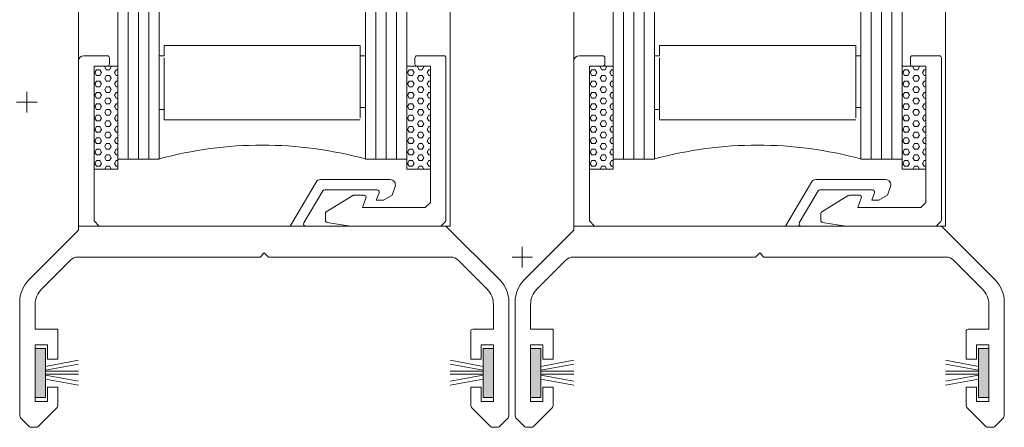
# Model space of a CAD drawing. Units: millimetres. Extents: x -43735 to -37737, y 144109 to 147965.
# Drawn here: x -43540 to -43444, y 145825 to 145864 of the extents above; entities that cross this region are included whole.
import ezdxf

# ---------------------------------------------------------------- set-up
doc = ezdxf.new("R2010")
doc.units = ezdxf.units.MM
doc.header["$LTSCALE"] = 5
doc.header["$PDMODE"] = 2
doc.header["$PDSIZE"] = 1
doc.linetypes.add('AUSGEZOGEN', pattern=[0])
for name, color, linetype, true_color in [('Layer12', 9, 'Continuous', 0x808080), ('Layer23', 2, 'Continuous', 0xffff00), ('Layer24', 5, 'Continuous', 0x0000ff), ('Layer25', 5, 'Continuous', 0x0000ff), ('Layer26', 4, 'Continuous', 0x00ffff), ('Layer28', 6, 'Continuous', 0xff00ff), ('Layer38', 7, 'Continuous', 0xd6d6d6), ('Layer56', 40, 'Continuous', 0xffbf00), ('Layer60', 40, 'Continuous', 0xffbf00)]:
    doc.layers.add(name, color=color, linetype=linetype, true_color=true_color)
doc.layers.add('Layer27', color=7, linetype='Continuous')

# ---------------------------------------------------------------- blocks, each defined once
blk = doc.blocks.new('FL2L_001_nNn060')
at = {"layer": 'Layer56', "color": 40, "linetype": 'AUSGEZOGEN', "lineweight": 18, "true_color": 0xffbf00}
blk.add_point((-43539.052, 145856.41), dxfattribs=at)
blk = doc.blocks.new('FL3L_001_nNn061')
at = {"layer": 'Layer28', "linetype": 'AUSGEZOGEN', "lineweight": 18, "true_color": 0xffbf00}
for points in [[(-43537.252, 145832.531), (-43538.252, 145832.531), (-43538.252, 145827.789), (-43537.252, 145827.789)], [(-43494.852, 145832.531), (-43493.852, 145832.531), (-43493.852, 145827.789), (-43494.852, 145827.789)]]:
    blk.add_hatch(color=40, dxfattribs=at).paths.add_polyline_path(points, flags=0)
at = {"layer": 'Layer12', "color": 40, "linetype": 'AUSGEZOGEN', "lineweight": 18, "true_color": 0xffbf00}
for p, q in [((-43532.47, 145859.283), (-43532.311, 145859.558)), ((-43532.311, 145859.008), (-43532.47, 145859.283)), ((-43532.311, 145859.558), (-43531.994, 145859.558)), ((-43532.311, 145859.008), (-43531.994, 145859.008)), ((-43531.835, 145859.283), (-43531.994, 145859.558)), ((-43531.994, 145859.008), (-43531.835, 145859.283)), ((-43531.359, 145859.558), (-43531.518, 145859.833)), ((-43531.517, 145859.833), (-43531.473, 145859.91)), ((-43531.517, 145858.733), (-43531.359, 145859.008)), ((-43531.359, 145859.558), (-43531.041, 145859.558)), ((-43531.359, 145859.008), (-43531.041, 145859.008)), ((-43531.041, 145859.558), (-43530.882, 145859.833)), ((-43530.883, 145858.733), (-43531.041, 145859.008)), ((-43530.883, 145859.833), (-43530.927, 145859.91)), ((-43530.565, 145859.283), (-43530.406, 145859.558)), ((-43530.406, 145859.008), (-43530.565, 145859.283)), ((-43530.406, 145859.558), (-43530.252, 145859.558)), ((-43530.406, 145859.008), (-43530.252, 145859.008)), ((-43502.17, 145859.283), (-43502.011, 145859.558)), ((-43502.011, 145859.008), (-43502.17, 145859.283)), ((-43502.011, 145859.558), (-43501.694, 145859.558)), ((-43502.011, 145859.008), (-43501.694, 145859.008)), ((-43501.535, 145859.283), (-43501.694, 145859.558)), ((-43501.694, 145859.008), (-43501.535, 145859.283)), ((-43501.059, 145859.558), (-43501.218, 145859.833)), ((-43501.217, 145859.833), (-43501.173, 145859.91)), ((-43501.217, 145858.733), (-43501.059, 145859.008)), ((-43501.059, 145859.558), (-43500.741, 145859.558)), ((-43501.059, 145859.008), (-43500.741, 145859.008)), ((-43500.741, 145859.558), (-43500.582, 145859.833)), ((-43500.583, 145858.733), (-43500.741, 145859.008)), ((-43500.583, 145859.833), (-43500.627, 145859.91)), ((-43500.265, 145859.283), (-43500.106, 145859.558)), ((-43500.106, 145859.008), (-43500.265, 145859.283)), ((-43500.106, 145859.558), (-43499.952, 145859.558)), ((-43500.106, 145859.008), (-43499.952, 145859.008)), ((-43532.47, 145858.183), (-43532.311, 145858.458)), ((-43532.311, 145857.908), (-43532.47, 145858.183)), ((-43532.311, 145858.458), (-43531.994, 145858.458)), ((-43531.835, 145858.183), (-43531.994, 145858.458)), ((-43531.994, 145857.908), (-43531.835, 145858.183)), ((-43531.359, 145858.458), (-43531.518, 145858.733)), ((-43531.359, 145858.458), (-43531.041, 145858.458)), ((-43531.041, 145858.458), (-43530.882, 145858.733)), ((-43530.565, 145858.183), (-43530.406, 145858.458)), ((-43530.406, 145857.908), (-43530.565, 145858.183)), ((-43530.406, 145858.458), (-43530.252, 145858.458)), ((-43502.17, 145858.183), (-43502.011, 145858.458)), ((-43502.011, 145857.908), (-43502.17, 145858.183)), ((-43502.011, 145858.458), (-43501.694, 145858.458)), ((-43501.535, 145858.183), (-43501.694, 145858.458)), ((-43501.694, 145857.908), (-43501.535, 145858.183)), ((-43501.059, 145858.458), (-43501.218, 145858.733)), ((-43501.059, 145858.458), (-43500.741, 145858.458)), ((-43500.741, 145858.458), (-43500.582, 145858.733)), ((-43500.265, 145858.183), (-43500.106, 145858.458)), ((-43500.106, 145857.908), (-43500.265, 145858.183)), ((-43500.106, 145858.458), (-43499.952, 145858.458)), ((-43532.47, 145857.083), (-43532.311, 145857.358)), ((-43532.311, 145856.808), (-43532.47, 145857.083)), ((-43532.311, 145857.908), (-43531.994, 145857.908)), ((-43532.311, 145857.358), (-43531.994, 145857.358)), ((-43531.835, 145857.083), (-43531.994, 145857.358)), ((-43531.994, 145856.808), (-43531.835, 145857.083)), ((-43531.359, 145857.358), (-43531.518, 145857.633)), ((-43531.517, 145857.633), (-43531.359, 145857.908)), ((-43531.359, 145857.908), (-43531.041, 145857.908)), ((-43531.359, 145857.358), (-43531.041, 145857.358)), ((-43530.883, 145857.633), (-43531.041, 145857.908)), ((-43531.041, 145857.358), (-43530.882, 145857.633)), ((-43530.565, 145857.083), (-43530.406, 145857.358)), ((-43530.406, 145856.808), (-43530.565, 145857.083)), ((-43530.406, 145857.908), (-43530.252, 145857.908)), ((-43530.406, 145857.358), (-43530.252, 145857.358)), ((-43502.17, 145857.083), (-43502.011, 145857.358)), ((-43502.011, 145856.808), (-43502.17, 145857.083)), ((-43502.011, 145857.908), (-43501.694, 145857.908)), ((-43502.011, 145857.358), (-43501.694, 145857.358)), ((-43501.535, 145857.083), (-43501.694, 145857.358)), ((-43501.694, 145856.808), (-43501.535, 145857.083)), ((-43501.059, 145857.358), (-43501.218, 145857.633)), ((-43501.217, 145857.633), (-43501.059, 145857.908)), ((-43501.059, 145857.908), (-43500.741, 145857.908)), ((-43501.059, 145857.358), (-43500.741, 145857.358)), ((-43500.583, 145857.633), (-43500.741, 145857.908)), ((-43500.741, 145857.358), (-43500.582, 145857.633)), ((-43500.265, 145857.083), (-43500.106, 145857.358)), ((-43500.106, 145856.808), (-43500.265, 145857.083)), ((-43500.106, 145857.908), (-43499.952, 145857.908)), ((-43500.106, 145857.358), (-43499.952, 145857.358)), ((-43532.47, 145855.983), (-43532.311, 145856.258)), ((-43532.311, 145856.808), (-43531.994, 145856.808)), ((-43532.311, 145856.258), (-43531.994, 145856.258)), ((-43531.835, 145855.983), (-43531.994, 145856.258)), ((-43531.359, 145856.258), (-43531.518, 145856.533)), ((-43531.517, 145856.533), (-43531.359, 145856.808)), ((-43531.359, 145856.808), (-43531.041, 145856.808)), ((-43531.359, 145856.258), (-43531.041, 145856.258)), ((-43530.883, 145856.533), (-43531.041, 145856.808)), ((-43531.041, 145856.258), (-43530.882, 145856.533)), ((-43530.565, 145855.983), (-43530.406, 145856.258)), ((-43530.406, 145856.808), (-43530.252, 145856.808)), ((-43530.406, 145856.258), (-43530.252, 145856.258)), ((-43502.17, 145855.983), (-43502.011, 145856.258)), ((-43502.011, 145856.808), (-43501.694, 145856.808)), ((-43502.011, 145856.258), (-43501.694, 145856.258)), ((-43501.535, 145855.983), (-43501.694, 145856.258)), ((-43501.059, 145856.258), (-43501.218, 145856.533)), ((-43501.217, 145856.533), (-43501.059, 145856.808)), ((-43501.059, 145856.808), (-43500.741, 145856.808)), ((-43501.059, 145856.258), (-43500.741, 145856.258)), ((-43500.583, 145856.533), (-43500.741, 145856.808)), ((-43500.741, 145856.258), (-43500.582, 145856.533)), ((-43500.265, 145855.983), (-43500.106, 145856.258)), ((-43500.106, 145856.808), (-43499.952, 145856.808)), ((-43500.106, 145856.258), (-43499.952, 145856.258)), ((-43532.311, 145855.708), (-43532.47, 145855.983)), ((-43532.47, 145854.883), (-43532.311, 145855.158)), ((-43532.311, 145855.708), (-43531.994, 145855.708)), ((-43532.311, 145855.158), (-43531.994, 145855.158)), ((-43531.994, 145855.708), (-43531.835, 145855.983)), ((-43531.835, 145854.883), (-43531.994, 145855.158)), ((-43531.359, 145855.158), (-43531.518, 145855.433)), ((-43531.517, 145855.433), (-43531.359, 145855.708)), ((-43531.359, 145855.708), (-43531.041, 145855.708)), ((-43531.359, 145855.158), (-43531.041, 145855.158)), ((-43530.883, 145855.433), (-43531.041, 145855.708)), ((-43531.041, 145855.158), (-43530.882, 145855.433)), ((-43530.406, 145855.708), (-43530.565, 145855.983)), ((-43530.565, 145854.883), (-43530.406, 145855.158)), ((-43530.406, 145855.708), (-43530.252, 145855.708)), ((-43530.406, 145855.158), (-43530.252, 145855.158)), ((-43502.011, 145855.708), (-43502.17, 145855.983)), ((-43502.17, 145854.883), (-43502.011, 145855.158)), ((-43502.011, 145855.708), (-43501.694, 145855.708)), ((-43502.011, 145855.158), (-43501.694, 145855.158)), ((-43501.694, 145855.708), (-43501.535, 145855.983)), ((-43501.535, 145854.883), (-43501.694, 145855.158)), ((-43501.059, 145855.158), (-43501.218, 145855.433)), ((-43501.217, 145855.433), (-43501.059, 145855.708)), ((-43501.059, 145855.708), (-43500.741, 145855.708)), ((-43501.059, 145855.158), (-43500.741, 145855.158)), ((-43500.583, 145855.433), (-43500.741, 145855.708)), ((-43500.741, 145855.158), (-43500.582, 145855.433)), ((-43500.106, 145855.708), (-43500.265, 145855.983)), ((-43500.265, 145854.883), (-43500.106, 145855.158)), ((-43500.106, 145855.708), (-43499.952, 145855.708)), ((-43500.106, 145855.158), (-43499.952, 145855.158)), ((-43532.311, 145854.608), (-43532.47, 145854.883)), ((-43532.311, 145854.608), (-43531.994, 145854.608)), ((-43531.994, 145854.608), (-43531.835, 145854.883)), ((-43531.359, 145854.058), (-43531.518, 145854.333)), ((-43531.517, 145854.333), (-43531.359, 145854.608)), ((-43531.359, 145854.608), (-43531.041, 145854.608)), ((-43530.883, 145854.333), (-43531.041, 145854.608)), ((-43531.041, 145854.058), (-43530.882, 145854.333)), ((-43530.406, 145854.608), (-43530.565, 145854.883)), ((-43530.406, 145854.608), (-43530.252, 145854.608)), ((-43502.011, 145854.608), (-43502.17, 145854.883)), ((-43502.011, 145854.608), (-43501.694, 145854.608)), ((-43501.694, 145854.608), (-43501.535, 145854.883)), ((-43501.059, 145854.058), (-43501.218, 145854.333)), ((-43501.217, 145854.333), (-43501.059, 145854.608)), ((-43501.059, 145854.608), (-43500.741, 145854.608)), ((-43500.583, 145854.333), (-43500.741, 145854.608)), ((-43500.741, 145854.058), (-43500.582, 145854.333)), ((-43500.106, 145854.608), (-43500.265, 145854.883)), ((-43500.106, 145854.608), (-43499.952, 145854.608)), ((-43532.47, 145853.783), (-43532.311, 145854.058)), ((-43532.311, 145853.509), (-43532.47, 145853.783)), ((-43532.311, 145854.058), (-43531.994, 145854.058)), ((-43532.311, 145853.509), (-43531.994, 145853.509)), ((-43531.835, 145853.783), (-43531.994, 145854.058)), ((-43531.994, 145853.509), (-43531.835, 145853.783)), ((-43531.517, 145853.234), (-43531.359, 145853.509)), ((-43531.359, 145854.058), (-43531.041, 145854.058)), ((-43531.359, 145853.509), (-43531.041, 145853.509)), ((-43530.883, 145853.234), (-43531.041, 145853.509)), ((-43530.565, 145853.783), (-43530.406, 145854.058)), ((-43530.406, 145853.509), (-43530.565, 145853.783)), ((-43530.406, 145854.058), (-43530.252, 145854.058)), ((-43530.406, 145853.509), (-43530.252, 145853.509)), ((-43502.17, 145853.783), (-43502.011, 145854.058)), ((-43502.011, 145853.509), (-43502.17, 145853.783)), ((-43502.011, 145854.058), (-43501.694, 145854.058)), ((-43502.011, 145853.509), (-43501.694, 145853.509)), ((-43501.535, 145853.783), (-43501.694, 145854.058)), ((-43501.694, 145853.509), (-43501.535, 145853.783)), ((-43501.217, 145853.234), (-43501.059, 145853.509)), ((-43501.059, 145854.058), (-43500.741, 145854.058)), ((-43501.059, 145853.509), (-43500.741, 145853.509)), ((-43500.583, 145853.234), (-43500.741, 145853.509)), ((-43500.265, 145853.783), (-43500.106, 145854.058)), ((-43500.106, 145853.509), (-43500.265, 145853.783)), ((-43500.106, 145854.058), (-43499.952, 145854.058)), ((-43500.106, 145853.509), (-43499.952, 145853.509)), ((-43532.47, 145852.684), (-43532.311, 145852.959)), ((-43532.311, 145852.409), (-43532.47, 145852.684)), ((-43532.311, 145852.959), (-43531.994, 145852.959)), ((-43532.311, 145852.409), (-43531.994, 145852.409)), ((-43531.835, 145852.684), (-43531.994, 145852.959)), ((-43531.994, 145852.409), (-43531.835, 145852.684)), ((-43531.359, 145852.959), (-43531.518, 145853.234)), ((-43531.517, 145852.134), (-43531.359, 145852.409)), ((-43531.359, 145852.959), (-43531.041, 145852.959)), ((-43531.359, 145852.409), (-43531.041, 145852.409)), ((-43531.041, 145852.959), (-43530.882, 145853.234)), ((-43530.883, 145852.134), (-43531.041, 145852.409)), ((-43530.565, 145852.684), (-43530.406, 145852.959)), ((-43530.406, 145852.409), (-43530.565, 145852.684)), ((-43530.406, 145852.959), (-43530.252, 145852.959)), ((-43530.406, 145852.409), (-43530.252, 145852.409)), ((-43502.17, 145852.684), (-43502.011, 145852.959)), ((-43502.011, 145852.409), (-43502.17, 145852.684)), ((-43502.011, 145852.959), (-43501.694, 145852.959)), ((-43502.011, 145852.409), (-43501.694, 145852.409)), ((-43501.535, 145852.684), (-43501.694, 145852.959)), ((-43501.694, 145852.409), (-43501.535, 145852.684)), ((-43501.059, 145852.959), (-43501.218, 145853.234)), ((-43501.217, 145852.134), (-43501.059, 145852.409)), ((-43501.059, 145852.959), (-43500.741, 145852.959)), ((-43501.059, 145852.409), (-43500.741, 145852.409)), ((-43500.741, 145852.959), (-43500.582, 145853.234)), ((-43500.583, 145852.134), (-43500.741, 145852.409)), ((-43500.265, 145852.684), (-43500.106, 145852.959)), ((-43500.106, 145852.409), (-43500.265, 145852.684)), ((-43500.106, 145852.959), (-43499.952, 145852.959)), ((-43500.106, 145852.409), (-43499.952, 145852.409)), ((-43532.47, 145851.584), (-43532.311, 145851.859)), ((-43532.311, 145851.309), (-43532.47, 145851.584)), ((-43532.311, 145851.859), (-43531.994, 145851.859)), ((-43531.835, 145851.584), (-43531.994, 145851.859)), ((-43531.994, 145851.309), (-43531.835, 145851.584)), ((-43531.359, 145851.859), (-43531.518, 145852.134)), ((-43531.359, 145851.859), (-43531.041, 145851.859)), ((-43531.041, 145851.859), (-43530.882, 145852.134)), ((-43530.565, 145851.584), (-43530.406, 145851.859)), ((-43530.406, 145851.309), (-43530.565, 145851.584)), ((-43530.406, 145851.859), (-43530.252, 145851.859)), ((-43502.17, 145851.584), (-43502.011, 145851.859)), ((-43502.011, 145851.309), (-43502.17, 145851.584)), ((-43502.011, 145851.859), (-43501.694, 145851.859)), ((-43501.535, 145851.584), (-43501.694, 145851.859)), ((-43501.694, 145851.309), (-43501.535, 145851.584)), ((-43501.059, 145851.859), (-43501.218, 145852.134)), ((-43501.059, 145851.859), (-43500.741, 145851.859)), ((-43500.741, 145851.859), (-43500.582, 145852.134)), ((-43500.265, 145851.584), (-43500.106, 145851.859)), ((-43500.106, 145851.309), (-43500.265, 145851.584)), ((-43500.106, 145851.859), (-43499.952, 145851.859)), ((-43532.47, 145850.484), (-43532.311, 145850.759)), ((-43532.311, 145850.209), (-43532.47, 145850.484)), ((-43532.311, 145851.309), (-43531.994, 145851.309)), ((-43532.311, 145850.759), (-43531.994, 145850.759)), ((-43531.835, 145850.484), (-43531.994, 145850.759)), ((-43531.994, 145850.209), (-43531.835, 145850.484)), ((-43531.359, 145850.759), (-43531.518, 145851.034)), ((-43531.517, 145851.034), (-43531.359, 145851.309)), ((-43531.359, 145851.309), (-43531.041, 145851.309)), ((-43531.359, 145850.759), (-43531.041, 145850.759)), ((-43530.883, 145851.034), (-43531.041, 145851.309)), ((-43531.041, 145850.759), (-43530.882, 145851.034)), ((-43530.565, 145850.484), (-43530.406, 145850.759)), ((-43530.406, 145850.209), (-43530.565, 145850.484)), ((-43530.406, 145851.309), (-43530.252, 145851.309)), ((-43530.406, 145850.759), (-43530.252, 145850.759)), ((-43502.17, 145850.484), (-43502.011, 145850.759)), ((-43502.011, 145850.209), (-43502.17, 145850.484)), ((-43502.011, 145851.309), (-43501.694, 145851.309)), ((-43502.011, 145850.759), (-43501.694, 145850.759)), ((-43501.535, 145850.484), (-43501.694, 145850.759)), ((-43501.694, 145850.209), (-43501.535, 145850.484)), ((-43501.059, 145850.759), (-43501.218, 145851.034)), ((-43501.217, 145851.034), (-43501.059, 145851.309)), ((-43501.059, 145851.309), (-43500.741, 145851.309)), ((-43501.059, 145850.759), (-43500.741, 145850.759)), ((-43500.583, 145851.034), (-43500.741, 145851.309)), ((-43500.741, 145850.759), (-43500.582, 145851.034)), ((-43500.265, 145850.484), (-43500.106, 145850.759)), ((-43500.106, 145850.209), (-43500.265, 145850.484)), ((-43500.106, 145851.309), (-43499.952, 145851.309)), ((-43500.106, 145850.759), (-43499.952, 145850.759)), ((-43532.311, 145850.209), (-43531.994, 145850.209)), ((-43531.504, 145849.91), (-43531.518, 145849.934)), ((-43531.517, 145849.934), (-43531.359, 145850.209)), ((-43531.359, 145850.209), (-43531.041, 145850.209)), ((-43530.883, 145849.934), (-43531.041, 145850.209)), ((-43530.896, 145849.91), (-43530.882, 145849.934)), ((-43530.406, 145850.209), (-43530.252, 145850.209)), ((-43502.011, 145850.209), (-43501.694, 145850.209)), ((-43501.204, 145849.91), (-43501.218, 145849.934)), ((-43501.217, 145849.934), (-43501.059, 145850.209)), ((-43501.059, 145850.209), (-43500.741, 145850.209)), ((-43500.583, 145849.934), (-43500.741, 145850.209)), ((-43500.596, 145849.91), (-43500.582, 145849.934)), ((-43500.106, 145850.209), (-43499.952, 145850.209))]:
    blk.add_line(p, q, dxfattribs=at)
at = {"layer": 'Layer23', "color": 40, "linetype": 'AUSGEZOGEN', "lineweight": 18, "true_color": 0xffbf00}
for p, q in [((-43530.252, 145859.91), (-43532.552, 145859.91)), ((-43532.552, 145859.91), (-43532.552, 145849.91)), ((-43530.252, 145849.91), (-43530.252, 145859.91)), ((-43499.952, 145859.91), (-43502.252, 145859.91)), ((-43502.252, 145859.91), (-43502.252, 145849.91)), ((-43499.952, 145849.91), (-43499.952, 145859.91)), ((-43532.552, 145849.91), (-43530.252, 145849.91)), ((-43502.252, 145849.91), (-43499.952, 145849.91))]:
    blk.add_line(p, q, dxfattribs=at)
at = {"layer": 'Layer24', "color": 40, "linetype": 'AUSGEZOGEN', "lineweight": 18, "true_color": 0xffbf00}
for p, q in [((-43533.552, 145860.91), (-43531.252, 145860.91)), ((-43534.052, 145844.01), (-43534.052, 145860.41)), ((-43531.052, 145860.71), (-43531.052, 145860.11)), ((-43531.252, 145859.91), (-43532.552, 145859.91)), ((-43532.552, 145859.91), (-43532.552, 145844.91)), ((-43513.552, 145844.41), (-43511.04, 145848.664)), ((-43510.609, 145848.91), (-43503.852, 145848.91)), ((-43510.382, 145847.812), (-43512.213, 145844.712)), ((-43505.122, 145847.91), (-43510.21, 145847.91)), ((-43505.2, 145846.91), (-43504.934, 145847.642)), ((-43503.382, 145848.241), (-43503.675, 145847.41)), ((-43504.5, 145846.91), (-43505.2, 145846.91)), ((-43503.675, 145847.41), (-43504.5, 145846.91)), ((-43532.552, 145844.91), (-43532.052, 145844.41)), ((-43538.874, 145839.189), (-43534.052, 145844.01)), ((-43532.052, 145844.41), (-43513.552, 145844.41)), ((-43512.04, 145844.41), (-43498.452, 145844.41)), ((-43498.452, 145844.41), (-43493.231, 145839.189)), ((-43516.052, 145841.81), (-43516.452, 145841.41)), ((-43515.652, 145841.41), (-43516.052, 145841.81)), ((-43534.824, 145841.117), (-43537.637, 145838.304)), ((-43516.452, 145841.41), (-43534.117, 145841.41)), ((-43497.988, 145841.41), (-43515.652, 145841.41)), ((-43494.467, 145838.304), (-43497.281, 145841.117)), ((-43539.752, 145826.117), (-43539.752, 145837.067)), ((-43492.352, 145837.067), (-43492.352, 145826.117)), ((-43538.252, 145836.819), (-43538.252, 145834.41)), ((-43493.852, 145834.41), (-43493.852, 145836.819)), ((-43538.252, 145834.41), (-43536.052, 145834.41)), ((-43536.052, 145834.41), (-43536.052, 145831.51)), ((-43496.052, 145831.51), (-43496.052, 145834.21)), ((-43495.852, 145834.41), (-43493.852, 145834.41)), ((-43537.052, 145832.91), (-43538.252, 145832.91)), ((-43538.252, 145832.91), (-43538.252, 145827.41)), ((-43537.052, 145831.51), (-43537.052, 145832.91)), ((-43493.852, 145832.91), (-43495.052, 145832.91)), ((-43495.052, 145832.91), (-43495.052, 145831.51)), ((-43493.852, 145827.41), (-43493.852, 145832.91)), ((-43536.052, 145831.51), (-43537.052, 145831.51)), ((-43495.052, 145831.51), (-43496.052, 145831.51)), ((-43537.052, 145827.41), (-43537.052, 145828.81)), ((-43537.052, 145828.81), (-43536.052, 145828.81)), ((-43536.052, 145828.81), (-43536.052, 145827.117)), ((-43496.052, 145827.117), (-43496.052, 145828.81)), ((-43496.052, 145828.81), (-43495.052, 145828.81)), ((-43495.052, 145828.81), (-43495.052, 145827.41)), ((-43538.252, 145827.41), (-43537.052, 145827.41)), ((-43536.199, 145826.764), (-43537.994, 145824.969)), ((-43494.111, 145824.969), (-43495.906, 145826.764)), ((-43495.052, 145827.41), (-43493.852, 145827.41)), ((-43538.811, 145824.969), (-43539.606, 145825.764)), ((-43492.499, 145825.764), (-43493.294, 145824.969)), ((-43538.135, 145824.91), (-43538.669, 145824.91)), ((-43493.435, 145824.91), (-43493.969, 145824.91))]:
    blk.add_line(p, q, dxfattribs=at)
for centre, radius, start, end in [((-43533.552, 145860.41), 0.5, 90, 180), ((-43531.252, 145860.71), 0.2, 360, 90), ((-43531.252, 145860.11), 0.2, 270, 0), ((-43510.609, 145848.41), 0.5, 90, 149.4341), ((-43503.852, 145848.41), 0.5, 340.19257, 90), ((-43510.21, 145847.71), 0.2, 90, 149.4341), ((-43505.122, 145847.71), 0.2, 340, 90), ((-43512.04, 145844.61), 0.2, 149.4341, 270), ((-43534.117, 145840.41), 1, 90, 135), ((-43497.988, 145840.41), 1, 45, 90), ((-43536.752, 145837.067), 3, 135, 180), ((-43495.352, 145837.067), 3, 0, 45), ((-43536.152, 145836.819), 2.1, 135, 180), ((-43495.952, 145836.819), 2.1, 0, 45), ((-43495.852, 145834.21), 0.2, 90, 180), ((-43536.552, 145827.117), 0.5, 315, 360), ((-43495.552, 145827.117), 0.5, 180, 225), ((-43539.252, 145826.117), 0.5, 180, 225), ((-43492.852, 145826.117), 0.5, 315, 0), ((-43538.669, 145825.11), 0.2, 225, 270), ((-43538.135, 145825.11), 0.2, 270, 315), ((-43493.969, 145825.11), 0.2, 225, 270), ((-43493.435, 145825.11), 0.2, 270, 315)]:
    blk.add_arc(centre, radius, start, end, dxfattribs=at)
at = {"layer": 'Layer25', "color": 40, "linetype": 'AUSGEZOGEN', "lineweight": 18, "true_color": 0xffbf00}
for p, q in [((-43498.652, 145860.91), (-43501.252, 145860.91)), ((-43501.452, 145860.71), (-43501.452, 145860.11)), ((-43498.452, 145844.993), (-43498.452, 145860.71)), ((-43501.252, 145859.91), (-43499.952, 145859.91)), ((-43499.952, 145859.91), (-43499.952, 145846.71)), ((-43507.469, 145847.362), (-43510.043, 145845.783)), ((-43506.394, 145847.392), (-43507.364, 145847.392)), ((-43506.538, 145846.21), (-43506.206, 145847.123)), ((-43499.952, 145846.71), (-43500.452, 145846.21)), ((-43510.138, 145845.613), (-43510.138, 145844.97)), ((-43500.452, 145846.21), (-43506.538, 145846.21)), ((-43509.973, 145844.773), (-43508.345, 145844.486)), ((-43498.894, 145844.469), (-43498.511, 145844.851)), ((-43507.477, 145844.41), (-43499.035, 145844.41))]:
    blk.add_line(p, q, dxfattribs=at)
for centre, radius, start, end in [((-43501.252, 145860.71), 0.2, 90, 180), ((-43498.652, 145860.71), 0.2, 0, 90), ((-43501.252, 145860.11), 0.2, 180, 270), ((-43507.364, 145847.192), 0.2, 90, 121.52123), ((-43506.394, 145847.192), 0.2, 340, 90), ((-43509.938, 145845.613), 0.2, 121.52123, 180), ((-43509.938, 145844.97), 0.2, 180, 260), ((-43498.652, 145844.993), 0.2, 315, 0), ((-43507.477, 145849.41), 5, 260, 270), ((-43499.035, 145844.61), 0.2, 270, 315)]:
    blk.add_arc(centre, radius, start, end, dxfattribs=at)
at = {"layer": 'Layer26', "color": 40, "linetype": 'AUSGEZOGEN', "lineweight": 18, "true_color": 0xffbf00}
for p, q in [((-43530.252, 145850.91), (-43530.252, 146756.91)), ((-43529.252, 145850.91), (-43529.252, 146756.91)), ((-43528.252, 145850.91), (-43528.252, 146756.91)), ((-43527.252, 145850.91), (-43527.252, 146756.91)), ((-43526.252, 145850.91), (-43526.252, 146756.91)), ((-43506.252, 145850.91), (-43506.252, 146756.91)), ((-43505.252, 145850.91), (-43505.252, 146756.91)), ((-43504.252, 145850.91), (-43504.252, 146756.91)), ((-43503.252, 145850.91), (-43503.252, 146756.91)), ((-43502.252, 145850.91), (-43502.252, 146756.91)), ((-43506.252, 145860.91), (-43506.252, 145861.91)), ((-43506.252, 145856.508), (-43506.252, 145860.91)), ((-43526.252, 145850.91), (-43530.252, 145850.91)), ((-43506.252, 145850.91), (-43502.252, 145850.91))]:
    blk.add_line(p, q, dxfattribs=at)
at = {"layer": 'Layer27', "color": 40, "linetype": 'AUSGEZOGEN', "lineweight": 18, "true_color": 0xffbf00}
for p, q in [((-43525.752, 145861.91), (-43506.752, 145861.91)), ((-43525.752, 145860.91), (-43525.752, 145861.91)), ((-43506.752, 145860.91), (-43506.752, 145861.91)), ((-43525.752, 145860.91), (-43526.252, 145860.91)), ((-43506.752, 145860.91), (-43506.252, 145860.91)), ((-43506.752, 145855.91), (-43506.752, 145860.91)), ((-43525.752, 145855.71), (-43525.752, 145860.71)), ((-43525.752, 145855.71), (-43526.252, 145855.71)), ((-43525.752, 145854.699), (-43525.752, 145855.71)), ((-43506.752, 145855.91), (-43506.252, 145855.91)), ((-43506.752, 145854.899), (-43506.752, 145855.91)), ((-43506.752, 145854.699), (-43525.752, 145854.699))]:
    blk.add_line(p, q, dxfattribs=at)
blk.add_arc((-43516.252, 145814.387), 37.868, 74.68791, 105.31209, dxfattribs=at)
at = {"layer": 'Layer28', "color": 40, "linetype": 'AUSGEZOGEN', "lineweight": 18, "true_color": 0xffbf00}
for p, q in [((-43538.252, 145832.531), (-43537.252, 145832.531)), ((-43538.252, 145827.789), (-43538.252, 145832.531)), ((-43537.252, 145832.531), (-43537.252, 145827.789)), ((-43493.852, 145832.531), (-43494.852, 145832.531)), ((-43494.852, 145832.531), (-43494.852, 145827.789)), ((-43493.852, 145827.789), (-43493.852, 145832.531)), ((-43537.252, 145827.789), (-43538.252, 145827.789)), ((-43494.852, 145827.789), (-43493.852, 145827.789))]:
    blk.add_line(p, q, dxfattribs=at)
at = {"layer": 'Layer38', "color": 40, "linetype": 'AUSGEZOGEN', "lineweight": 18, "true_color": 0xffbf00}
for p, q in [((-43534.052, 145844.41), (-43534.052, 146793.41)), ((-43498.052, 146793.41), (-43498.052, 145844.41)), ((-43498.052, 145844.41), (-43534.052, 145844.41))]:
    blk.add_line(p, q, dxfattribs=at)
at = {"layer": 'Layer56', "color": 40, "linetype": 'AUSGEZOGEN', "lineweight": 18, "true_color": 0xffbf00}
blk.add_point((-43491.052, 145841.41), dxfattribs=at)
blk.add_point((-43491.052, 145841.41), dxfattribs=at)
at = {"layer": 'Layer60', "color": 40, "linetype": 'AUSGEZOGEN', "lineweight": 18, "true_color": 0xffbf00}
for p, q in [((-43537.252, 145830.813), (-43534.052, 145831.405)), ((-43494.852, 145830.813), (-43498.052, 145831.405)), ((-43537.252, 145830.439), (-43534.052, 145831.03)), ((-43537.252, 145830.349), (-43534.052, 145830.349)), ((-43494.852, 145830.439), (-43498.052, 145831.03)), ((-43494.852, 145830.349), (-43498.052, 145830.349)), ((-43537.252, 145830.048), (-43534.052, 145830.048)), ((-43537.252, 145829.958), (-43534.052, 145829.366)), ((-43537.252, 145829.583), (-43534.052, 145828.991)), ((-43494.852, 145830.048), (-43498.052, 145830.048)), ((-43494.852, 145829.958), (-43498.052, 145829.366)), ((-43494.852, 145829.583), (-43498.052, 145828.991))]:
    blk.add_line(p, q, dxfattribs=at)
blk = doc.blocks.new('FL3L_002_nNn064')
at = {"layer": 'Layer28', "linetype": 'AUSGEZOGEN', "lineweight": 18, "true_color": 0xffbf00}
for points in [[(-43489.252, 145832.531), (-43490.252, 145832.531), (-43490.252, 145827.789), (-43489.252, 145827.789)], [(-43446.852, 145832.531), (-43445.852, 145832.531), (-43445.852, 145827.789), (-43446.852, 145827.789)]]:
    blk.add_hatch(color=40, dxfattribs=at).paths.add_polyline_path(points, flags=0)
at = {"layer": 'Layer12', "color": 40, "linetype": 'AUSGEZOGEN', "lineweight": 18, "true_color": 0xffbf00}
for p, q in [((-43484.47, 145859.283), (-43484.311, 145859.558)), ((-43484.311, 145859.008), (-43484.47, 145859.283)), ((-43484.311, 145859.558), (-43483.994, 145859.558)), ((-43484.311, 145859.008), (-43483.994, 145859.008)), ((-43483.835, 145859.283), (-43483.994, 145859.558)), ((-43483.994, 145859.008), (-43483.835, 145859.283)), ((-43483.359, 145859.558), (-43483.518, 145859.833)), ((-43483.517, 145859.833), (-43483.473, 145859.91)), ((-43483.517, 145858.733), (-43483.359, 145859.008)), ((-43483.359, 145859.558), (-43483.041, 145859.558)), ((-43483.359, 145859.008), (-43483.041, 145859.008)), ((-43483.041, 145859.558), (-43482.882, 145859.833)), ((-43482.883, 145858.733), (-43483.041, 145859.008)), ((-43482.883, 145859.833), (-43482.927, 145859.91)), ((-43482.565, 145859.283), (-43482.406, 145859.558)), ((-43482.406, 145859.008), (-43482.565, 145859.283)), ((-43482.406, 145859.558), (-43482.252, 145859.558)), ((-43482.406, 145859.008), (-43482.252, 145859.008)), ((-43454.17, 145859.283), (-43454.011, 145859.558)), ((-43454.011, 145859.008), (-43454.17, 145859.283)), ((-43454.011, 145859.558), (-43453.694, 145859.558)), ((-43454.011, 145859.008), (-43453.694, 145859.008)), ((-43453.535, 145859.283), (-43453.694, 145859.558)), ((-43453.694, 145859.008), (-43453.535, 145859.283)), ((-43453.059, 145859.558), (-43453.218, 145859.833)), ((-43453.217, 145859.833), (-43453.173, 145859.91)), ((-43453.217, 145858.733), (-43453.059, 145859.008)), ((-43453.059, 145859.558), (-43452.741, 145859.558)), ((-43453.059, 145859.008), (-43452.741, 145859.008)), ((-43452.741, 145859.558), (-43452.582, 145859.833)), ((-43452.583, 145858.733), (-43452.741, 145859.008)), ((-43452.583, 145859.833), (-43452.627, 145859.91)), ((-43452.265, 145859.283), (-43452.106, 145859.558)), ((-43452.106, 145859.008), (-43452.265, 145859.283)), ((-43452.106, 145859.558), (-43451.952, 145859.558)), ((-43452.106, 145859.008), (-43451.952, 145859.008)), ((-43484.47, 145858.183), (-43484.311, 145858.458)), ((-43484.311, 145857.908), (-43484.47, 145858.183)), ((-43484.311, 145858.458), (-43483.994, 145858.458)), ((-43483.835, 145858.183), (-43483.994, 145858.458)), ((-43483.994, 145857.908), (-43483.835, 145858.183)), ((-43483.359, 145858.458), (-43483.518, 145858.733)), ((-43483.359, 145858.458), (-43483.041, 145858.458)), ((-43483.041, 145858.458), (-43482.882, 145858.733)), ((-43482.565, 145858.183), (-43482.406, 145858.458)), ((-43482.406, 145857.908), (-43482.565, 145858.183)), ((-43482.406, 145858.458), (-43482.252, 145858.458)), ((-43454.17, 145858.183), (-43454.011, 145858.458)), ((-43454.011, 145857.908), (-43454.17, 145858.183)), ((-43454.011, 145858.458), (-43453.694, 145858.458)), ((-43453.535, 145858.183), (-43453.694, 145858.458)), ((-43453.694, 145857.908), (-43453.535, 145858.183)), ((-43453.059, 145858.458), (-43453.218, 145858.733)), ((-43453.059, 145858.458), (-43452.741, 145858.458)), ((-43452.741, 145858.458), (-43452.582, 145858.733)), ((-43452.265, 145858.183), (-43452.106, 145858.458)), ((-43452.106, 145857.908), (-43452.265, 145858.183)), ((-43452.106, 145858.458), (-43451.952, 145858.458)), ((-43484.47, 145857.083), (-43484.311, 145857.358)), ((-43484.311, 145856.808), (-43484.47, 145857.083)), ((-43484.311, 145857.908), (-43483.994, 145857.908)), ((-43484.311, 145857.358), (-43483.994, 145857.358)), ((-43483.835, 145857.083), (-43483.994, 145857.358)), ((-43483.994, 145856.808), (-43483.835, 145857.083)), ((-43483.359, 145857.358), (-43483.518, 145857.633)), ((-43483.517, 145857.633), (-43483.359, 145857.908)), ((-43483.359, 145857.908), (-43483.041, 145857.908)), ((-43483.359, 145857.358), (-43483.041, 145857.358)), ((-43482.883, 145857.633), (-43483.041, 145857.908)), ((-43483.041, 145857.358), (-43482.882, 145857.633)), ((-43482.565, 145857.083), (-43482.406, 145857.358)), ((-43482.406, 145856.808), (-43482.565, 145857.083)), ((-43482.406, 145857.908), (-43482.252, 145857.908)), ((-43482.406, 145857.358), (-43482.252, 145857.358)), ((-43454.17, 145857.083), (-43454.011, 145857.358)), ((-43454.011, 145856.808), (-43454.17, 145857.083)), ((-43454.011, 145857.908), (-43453.694, 145857.908)), ((-43454.011, 145857.358), (-43453.694, 145857.358)), ((-43453.535, 145857.083), (-43453.694, 145857.358)), ((-43453.694, 145856.808), (-43453.535, 145857.083)), ((-43453.059, 145857.358), (-43453.218, 145857.633)), ((-43453.217, 145857.633), (-43453.059, 145857.908)), ((-43453.059, 145857.908), (-43452.741, 145857.908)), ((-43453.059, 145857.358), (-43452.741, 145857.358)), ((-43452.583, 145857.633), (-43452.741, 145857.908)), ((-43452.741, 145857.358), (-43452.582, 145857.633)), ((-43452.265, 145857.083), (-43452.106, 145857.358)), ((-43452.106, 145856.808), (-43452.265, 145857.083)), ((-43452.106, 145857.908), (-43451.952, 145857.908)), ((-43452.106, 145857.358), (-43451.952, 145857.358)), ((-43484.47, 145855.983), (-43484.311, 145856.258)), ((-43484.311, 145856.808), (-43483.994, 145856.808)), ((-43484.311, 145856.258), (-43483.994, 145856.258)), ((-43483.835, 145855.983), (-43483.994, 145856.258)), ((-43483.359, 145856.258), (-43483.518, 145856.533)), ((-43483.517, 145856.533), (-43483.359, 145856.808)), ((-43483.359, 145856.808), (-43483.041, 145856.808)), ((-43483.359, 145856.258), (-43483.041, 145856.258)), ((-43482.883, 145856.533), (-43483.041, 145856.808)), ((-43483.041, 145856.258), (-43482.882, 145856.533)), ((-43482.565, 145855.983), (-43482.406, 145856.258)), ((-43482.406, 145856.808), (-43482.252, 145856.808)), ((-43482.406, 145856.258), (-43482.252, 145856.258)), ((-43454.17, 145855.983), (-43454.011, 145856.258)), ((-43454.011, 145856.808), (-43453.694, 145856.808)), ((-43454.011, 145856.258), (-43453.694, 145856.258)), ((-43453.535, 145855.983), (-43453.694, 145856.258)), ((-43453.059, 145856.258), (-43453.218, 145856.533)), ((-43453.217, 145856.533), (-43453.059, 145856.808)), ((-43453.059, 145856.808), (-43452.741, 145856.808)), ((-43453.059, 145856.258), (-43452.741, 145856.258)), ((-43452.583, 145856.533), (-43452.741, 145856.808)), ((-43452.741, 145856.258), (-43452.582, 145856.533)), ((-43452.265, 145855.983), (-43452.106, 145856.258)), ((-43452.106, 145856.808), (-43451.952, 145856.808)), ((-43452.106, 145856.258), (-43451.952, 145856.258)), ((-43484.311, 145855.708), (-43484.47, 145855.983)), ((-43484.47, 145854.883), (-43484.311, 145855.158)), ((-43484.311, 145855.708), (-43483.994, 145855.708)), ((-43484.311, 145855.158), (-43483.994, 145855.158)), ((-43483.994, 145855.708), (-43483.835, 145855.983)), ((-43483.835, 145854.883), (-43483.994, 145855.158)), ((-43483.359, 145855.158), (-43483.518, 145855.433)), ((-43483.517, 145855.433), (-43483.359, 145855.708)), ((-43483.359, 145855.708), (-43483.041, 145855.708)), ((-43483.359, 145855.158), (-43483.041, 145855.158)), ((-43482.883, 145855.433), (-43483.041, 145855.708)), ((-43483.041, 145855.158), (-43482.882, 145855.433)), ((-43482.406, 145855.708), (-43482.565, 145855.983)), ((-43482.565, 145854.883), (-43482.406, 145855.158)), ((-43482.406, 145855.708), (-43482.252, 145855.708)), ((-43482.406, 145855.158), (-43482.252, 145855.158)), ((-43454.011, 145855.708), (-43454.17, 145855.983)), ((-43454.17, 145854.883), (-43454.011, 145855.158)), ((-43454.011, 145855.708), (-43453.694, 145855.708)), ((-43454.011, 145855.158), (-43453.694, 145855.158)), ((-43453.694, 145855.708), (-43453.535, 145855.983)), ((-43453.535, 145854.883), (-43453.694, 145855.158)), ((-43453.059, 145855.158), (-43453.218, 145855.433)), ((-43453.217, 145855.433), (-43453.059, 145855.708)), ((-43453.059, 145855.708), (-43452.741, 145855.708)), ((-43453.059, 145855.158), (-43452.741, 145855.158)), ((-43452.583, 145855.433), (-43452.741, 145855.708)), ((-43452.741, 145855.158), (-43452.582, 145855.433)), ((-43452.106, 145855.708), (-43452.265, 145855.983)), ((-43452.265, 145854.883), (-43452.106, 145855.158)), ((-43452.106, 145855.708), (-43451.952, 145855.708)), ((-43452.106, 145855.158), (-43451.952, 145855.158)), ((-43484.311, 145854.608), (-43484.47, 145854.883)), ((-43484.311, 145854.608), (-43483.994, 145854.608)), ((-43483.994, 145854.608), (-43483.835, 145854.883)), ((-43483.359, 145854.058), (-43483.518, 145854.333)), ((-43483.517, 145854.333), (-43483.359, 145854.608)), ((-43483.359, 145854.608), (-43483.041, 145854.608)), ((-43482.883, 145854.333), (-43483.041, 145854.608)), ((-43483.041, 145854.058), (-43482.882, 145854.333)), ((-43482.406, 145854.608), (-43482.565, 145854.883)), ((-43482.406, 145854.608), (-43482.252, 145854.608)), ((-43454.011, 145854.608), (-43454.17, 145854.883)), ((-43454.011, 145854.608), (-43453.694, 145854.608)), ((-43453.694, 145854.608), (-43453.535, 145854.883)), ((-43453.059, 145854.058), (-43453.218, 145854.333)), ((-43453.217, 145854.333), (-43453.059, 145854.608)), ((-43453.059, 145854.608), (-43452.741, 145854.608)), ((-43452.583, 145854.333), (-43452.741, 145854.608)), ((-43452.741, 145854.058), (-43452.582, 145854.333)), ((-43452.106, 145854.608), (-43452.265, 145854.883)), ((-43452.106, 145854.608), (-43451.952, 145854.608)), ((-43484.47, 145853.783), (-43484.311, 145854.058)), ((-43484.311, 145853.509), (-43484.47, 145853.783)), ((-43484.311, 145854.058), (-43483.994, 145854.058)), ((-43484.311, 145853.509), (-43483.994, 145853.509)), ((-43483.835, 145853.783), (-43483.994, 145854.058)), ((-43483.994, 145853.509), (-43483.835, 145853.783)), ((-43483.517, 145853.234), (-43483.359, 145853.509)), ((-43483.359, 145854.058), (-43483.041, 145854.058)), ((-43483.359, 145853.509), (-43483.041, 145853.509)), ((-43482.883, 145853.234), (-43483.041, 145853.509)), ((-43482.565, 145853.783), (-43482.406, 145854.058)), ((-43482.406, 145853.509), (-43482.565, 145853.783)), ((-43482.406, 145854.058), (-43482.252, 145854.058)), ((-43482.406, 145853.509), (-43482.252, 145853.509)), ((-43454.17, 145853.783), (-43454.011, 145854.058)), ((-43454.011, 145853.509), (-43454.17, 145853.783)), ((-43454.011, 145854.058), (-43453.694, 145854.058)), ((-43454.011, 145853.509), (-43453.694, 145853.509)), ((-43453.535, 145853.783), (-43453.694, 145854.058)), ((-43453.694, 145853.509), (-43453.535, 145853.783)), ((-43453.217, 145853.234), (-43453.059, 145853.509)), ((-43453.059, 145854.058), (-43452.741, 145854.058)), ((-43453.059, 145853.509), (-43452.741, 145853.509)), ((-43452.583, 145853.234), (-43452.741, 145853.509)), ((-43452.265, 145853.783), (-43452.106, 145854.058)), ((-43452.106, 145853.509), (-43452.265, 145853.783)), ((-43452.106, 145854.058), (-43451.952, 145854.058)), ((-43452.106, 145853.509), (-43451.952, 145853.509)), ((-43484.47, 145852.684), (-43484.311, 145852.959)), ((-43484.311, 145852.409), (-43484.47, 145852.684)), ((-43484.311, 145852.959), (-43483.994, 145852.959)), ((-43484.311, 145852.409), (-43483.994, 145852.409)), ((-43483.835, 145852.684), (-43483.994, 145852.959)), ((-43483.994, 145852.409), (-43483.835, 145852.684)), ((-43483.359, 145852.959), (-43483.518, 145853.234)), ((-43483.517, 145852.134), (-43483.359, 145852.409)), ((-43483.359, 145852.959), (-43483.041, 145852.959)), ((-43483.359, 145852.409), (-43483.041, 145852.409)), ((-43483.041, 145852.959), (-43482.882, 145853.234)), ((-43482.883, 145852.134), (-43483.041, 145852.409)), ((-43482.565, 145852.684), (-43482.406, 145852.959)), ((-43482.406, 145852.409), (-43482.565, 145852.684)), ((-43482.406, 145852.959), (-43482.252, 145852.959)), ((-43482.406, 145852.409), (-43482.252, 145852.409)), ((-43454.17, 145852.684), (-43454.011, 145852.959)), ((-43454.011, 145852.409), (-43454.17, 145852.684)), ((-43454.011, 145852.959), (-43453.694, 145852.959)), ((-43454.011, 145852.409), (-43453.694, 145852.409)), ((-43453.535, 145852.684), (-43453.694, 145852.959)), ((-43453.694, 145852.409), (-43453.535, 145852.684)), ((-43453.059, 145852.959), (-43453.218, 145853.234)), ((-43453.217, 145852.134), (-43453.059, 145852.409)), ((-43453.059, 145852.959), (-43452.741, 145852.959)), ((-43453.059, 145852.409), (-43452.741, 145852.409)), ((-43452.741, 145852.959), (-43452.582, 145853.234)), ((-43452.583, 145852.134), (-43452.741, 145852.409)), ((-43452.265, 145852.684), (-43452.106, 145852.959)), ((-43452.106, 145852.409), (-43452.265, 145852.684)), ((-43452.106, 145852.959), (-43451.952, 145852.959)), ((-43452.106, 145852.409), (-43451.952, 145852.409)), ((-43484.47, 145851.584), (-43484.311, 145851.859)), ((-43484.311, 145851.309), (-43484.47, 145851.584)), ((-43484.311, 145851.859), (-43483.994, 145851.859)), ((-43483.835, 145851.584), (-43483.994, 145851.859)), ((-43483.994, 145851.309), (-43483.835, 145851.584)), ((-43483.359, 145851.859), (-43483.518, 145852.134)), ((-43483.359, 145851.859), (-43483.041, 145851.859)), ((-43483.041, 145851.859), (-43482.882, 145852.134)), ((-43482.565, 145851.584), (-43482.406, 145851.859)), ((-43482.406, 145851.309), (-43482.565, 145851.584)), ((-43482.406, 145851.859), (-43482.252, 145851.859)), ((-43454.17, 145851.584), (-43454.011, 145851.859)), ((-43454.011, 145851.309), (-43454.17, 145851.584)), ((-43454.011, 145851.859), (-43453.694, 145851.859)), ((-43453.535, 145851.584), (-43453.694, 145851.859)), ((-43453.694, 145851.309), (-43453.535, 145851.584)), ((-43453.059, 145851.859), (-43453.218, 145852.134)), ((-43453.059, 145851.859), (-43452.741, 145851.859)), ((-43452.741, 145851.859), (-43452.582, 145852.134)), ((-43452.265, 145851.584), (-43452.106, 145851.859)), ((-43452.106, 145851.309), (-43452.265, 145851.584)), ((-43452.106, 145851.859), (-43451.952, 145851.859)), ((-43484.47, 145850.484), (-43484.311, 145850.759)), ((-43484.311, 145850.209), (-43484.47, 145850.484)), ((-43484.311, 145851.309), (-43483.994, 145851.309)), ((-43484.311, 145850.759), (-43483.994, 145850.759)), ((-43483.835, 145850.484), (-43483.994, 145850.759)), ((-43483.994, 145850.209), (-43483.835, 145850.484)), ((-43483.359, 145850.759), (-43483.518, 145851.034)), ((-43483.517, 145851.034), (-43483.359, 145851.309)), ((-43483.359, 145851.309), (-43483.041, 145851.309)), ((-43483.359, 145850.759), (-43483.041, 145850.759)), ((-43482.883, 145851.034), (-43483.041, 145851.309)), ((-43483.041, 145850.759), (-43482.882, 145851.034)), ((-43482.565, 145850.484), (-43482.406, 145850.759)), ((-43482.406, 145850.209), (-43482.565, 145850.484)), ((-43482.406, 145851.309), (-43482.252, 145851.309)), ((-43482.406, 145850.759), (-43482.252, 145850.759)), ((-43454.17, 145850.484), (-43454.011, 145850.759)), ((-43454.011, 145850.209), (-43454.17, 145850.484)), ((-43454.011, 145851.309), (-43453.694, 145851.309)), ((-43454.011, 145850.759), (-43453.694, 145850.759)), ((-43453.535, 145850.484), (-43453.694, 145850.759)), ((-43453.694, 145850.209), (-43453.535, 145850.484)), ((-43453.059, 145850.759), (-43453.218, 145851.034)), ((-43453.217, 145851.034), (-43453.059, 145851.309)), ((-43453.059, 145851.309), (-43452.741, 145851.309)), ((-43453.059, 145850.759), (-43452.741, 145850.759)), ((-43452.583, 145851.034), (-43452.741, 145851.309)), ((-43452.741, 145850.759), (-43452.582, 145851.034)), ((-43452.265, 145850.484), (-43452.106, 145850.759)), ((-43452.106, 145850.209), (-43452.265, 145850.484)), ((-43452.106, 145851.309), (-43451.952, 145851.309)), ((-43452.106, 145850.759), (-43451.952, 145850.759)), ((-43484.311, 145850.209), (-43483.994, 145850.209)), ((-43483.504, 145849.91), (-43483.518, 145849.934)), ((-43483.517, 145849.934), (-43483.359, 145850.209)), ((-43483.359, 145850.209), (-43483.041, 145850.209)), ((-43482.883, 145849.934), (-43483.041, 145850.209)), ((-43482.896, 145849.91), (-43482.882, 145849.934)), ((-43482.406, 145850.209), (-43482.252, 145850.209)), ((-43454.011, 145850.209), (-43453.694, 145850.209)), ((-43453.204, 145849.91), (-43453.218, 145849.934)), ((-43453.217, 145849.934), (-43453.059, 145850.209)), ((-43453.059, 145850.209), (-43452.741, 145850.209)), ((-43452.583, 145849.934), (-43452.741, 145850.209)), ((-43452.596, 145849.91), (-43452.582, 145849.934)), ((-43452.106, 145850.209), (-43451.952, 145850.209))]:
    blk.add_line(p, q, dxfattribs=at)
at = {"layer": 'Layer23', "color": 40, "linetype": 'AUSGEZOGEN', "lineweight": 18, "true_color": 0xffbf00}
for p, q in [((-43482.252, 145859.91), (-43484.552, 145859.91)), ((-43484.552, 145859.91), (-43484.552, 145849.91)), ((-43482.252, 145849.91), (-43482.252, 145859.91)), ((-43451.952, 145859.91), (-43454.252, 145859.91)), ((-43454.252, 145859.91), (-43454.252, 145849.91)), ((-43451.952, 145849.91), (-43451.952, 145859.91)), ((-43484.552, 145849.91), (-43482.252, 145849.91)), ((-43454.252, 145849.91), (-43451.952, 145849.91))]:
    blk.add_line(p, q, dxfattribs=at)
at = {"layer": 'Layer24', "color": 40, "linetype": 'AUSGEZOGEN', "lineweight": 18, "true_color": 0xffbf00}
for p, q in [((-43485.552, 145860.91), (-43483.252, 145860.91)), ((-43486.052, 145844.01), (-43486.052, 145860.41)), ((-43483.052, 145860.71), (-43483.052, 145860.11)), ((-43483.252, 145859.91), (-43484.552, 145859.91)), ((-43484.552, 145859.91), (-43484.552, 145844.91)), ((-43465.552, 145844.41), (-43463.04, 145848.664)), ((-43462.609, 145848.91), (-43455.852, 145848.91)), ((-43462.382, 145847.812), (-43464.213, 145844.712)), ((-43457.122, 145847.91), (-43462.21, 145847.91)), ((-43457.2, 145846.91), (-43456.934, 145847.642)), ((-43455.382, 145848.241), (-43455.675, 145847.41)), ((-43456.5, 145846.91), (-43457.2, 145846.91)), ((-43455.675, 145847.41), (-43456.5, 145846.91)), ((-43484.552, 145844.91), (-43484.052, 145844.41)), ((-43490.874, 145839.189), (-43486.052, 145844.01)), ((-43484.052, 145844.41), (-43465.552, 145844.41)), ((-43464.04, 145844.41), (-43450.452, 145844.41)), ((-43450.452, 145844.41), (-43445.231, 145839.189)), ((-43468.052, 145841.81), (-43468.452, 145841.41)), ((-43467.652, 145841.41), (-43468.052, 145841.81)), ((-43486.824, 145841.117), (-43489.637, 145838.304)), ((-43468.452, 145841.41), (-43486.117, 145841.41)), ((-43449.988, 145841.41), (-43467.652, 145841.41)), ((-43446.467, 145838.304), (-43449.281, 145841.117)), ((-43491.752, 145826.117), (-43491.752, 145837.067)), ((-43444.352, 145837.067), (-43444.352, 145826.117)), ((-43490.252, 145836.819), (-43490.252, 145834.41)), ((-43445.852, 145834.41), (-43445.852, 145836.819)), ((-43490.252, 145834.41), (-43488.052, 145834.41)), ((-43488.052, 145834.41), (-43488.052, 145831.51)), ((-43448.052, 145831.51), (-43448.052, 145834.21)), ((-43447.852, 145834.41), (-43445.852, 145834.41)), ((-43489.052, 145832.91), (-43490.252, 145832.91)), ((-43490.252, 145832.91), (-43490.252, 145827.41)), ((-43489.052, 145831.51), (-43489.052, 145832.91)), ((-43445.852, 145832.91), (-43447.052, 145832.91)), ((-43447.052, 145832.91), (-43447.052, 145831.51)), ((-43445.852, 145827.41), (-43445.852, 145832.91)), ((-43488.052, 145831.51), (-43489.052, 145831.51)), ((-43447.052, 145831.51), (-43448.052, 145831.51)), ((-43489.052, 145827.41), (-43489.052, 145828.81)), ((-43489.052, 145828.81), (-43488.052, 145828.81)), ((-43488.052, 145828.81), (-43488.052, 145827.117)), ((-43448.052, 145827.117), (-43448.052, 145828.81)), ((-43448.052, 145828.81), (-43447.052, 145828.81)), ((-43447.052, 145828.81), (-43447.052, 145827.41)), ((-43490.252, 145827.41), (-43489.052, 145827.41)), ((-43488.199, 145826.764), (-43489.994, 145824.969)), ((-43446.111, 145824.969), (-43447.906, 145826.764)), ((-43447.052, 145827.41), (-43445.852, 145827.41)), ((-43490.811, 145824.969), (-43491.606, 145825.764)), ((-43444.499, 145825.764), (-43445.294, 145824.969)), ((-43490.135, 145824.91), (-43490.669, 145824.91)), ((-43445.435, 145824.91), (-43445.969, 145824.91))]:
    blk.add_line(p, q, dxfattribs=at)
for centre, radius, start, end in [((-43485.552, 145860.41), 0.5, 90, 180), ((-43483.252, 145860.71), 0.2, 360, 90), ((-43483.252, 145860.11), 0.2, 270, 0), ((-43462.609, 145848.41), 0.5, 90, 149.4341), ((-43455.852, 145848.41), 0.5, 340.19257, 90), ((-43462.21, 145847.71), 0.2, 90, 149.4341), ((-43457.122, 145847.71), 0.2, 340, 90), ((-43464.04, 145844.61), 0.2, 149.4341, 270), ((-43486.117, 145840.41), 1, 90, 135), ((-43449.988, 145840.41), 1, 45, 90), ((-43488.752, 145837.067), 3, 135, 180), ((-43447.352, 145837.067), 3, 0, 45), ((-43488.152, 145836.819), 2.1, 135, 180), ((-43447.952, 145836.819), 2.1, 0, 45), ((-43447.852, 145834.21), 0.2, 90, 180), ((-43488.552, 145827.117), 0.5, 315, 360), ((-43447.552, 145827.117), 0.5, 180, 225), ((-43491.252, 145826.117), 0.5, 180, 225), ((-43444.852, 145826.117), 0.5, 315, 0), ((-43490.669, 145825.11), 0.2, 225, 270), ((-43490.135, 145825.11), 0.2, 270, 315), ((-43445.969, 145825.11), 0.2, 225, 270), ((-43445.435, 145825.11), 0.2, 270, 315)]:
    blk.add_arc(centre, radius, start, end, dxfattribs=at)
at = {"layer": 'Layer25', "color": 40, "linetype": 'AUSGEZOGEN', "lineweight": 18, "true_color": 0xffbf00}
for p, q in [((-43450.652, 145860.91), (-43453.252, 145860.91)), ((-43453.452, 145860.71), (-43453.452, 145860.11)), ((-43450.452, 145844.993), (-43450.452, 145860.71)), ((-43453.252, 145859.91), (-43451.952, 145859.91)), ((-43451.952, 145859.91), (-43451.952, 145846.71)), ((-43459.469, 145847.362), (-43462.043, 145845.783)), ((-43458.394, 145847.392), (-43459.364, 145847.392)), ((-43458.538, 145846.21), (-43458.206, 145847.123)), ((-43451.952, 145846.71), (-43452.452, 145846.21)), ((-43462.138, 145845.613), (-43462.138, 145844.97)), ((-43452.452, 145846.21), (-43458.538, 145846.21)), ((-43461.973, 145844.773), (-43460.345, 145844.486)), ((-43450.894, 145844.469), (-43450.511, 145844.851)), ((-43459.477, 145844.41), (-43451.035, 145844.41))]:
    blk.add_line(p, q, dxfattribs=at)
for centre, radius, start, end in [((-43453.252, 145860.71), 0.2, 90, 180), ((-43450.652, 145860.71), 0.2, 0, 90), ((-43453.252, 145860.11), 0.2, 180, 270), ((-43459.364, 145847.192), 0.2, 90, 121.52123), ((-43458.394, 145847.192), 0.2, 340, 90), ((-43461.938, 145845.613), 0.2, 121.52123, 180), ((-43461.938, 145844.97), 0.2, 180, 260), ((-43450.652, 145844.993), 0.2, 315, 0), ((-43459.477, 145849.41), 5, 260, 270), ((-43451.035, 145844.61), 0.2, 270, 315)]:
    blk.add_arc(centre, radius, start, end, dxfattribs=at)
at = {"layer": 'Layer26', "color": 40, "linetype": 'AUSGEZOGEN', "lineweight": 18, "true_color": 0xffbf00}
for p, q in [((-43482.252, 145850.91), (-43482.252, 146756.91)), ((-43481.252, 145850.91), (-43481.252, 146756.91)), ((-43480.252, 145850.91), (-43480.252, 146756.91)), ((-43479.252, 145850.91), (-43479.252, 146756.91)), ((-43478.252, 145850.91), (-43478.252, 146756.91)), ((-43458.252, 145850.91), (-43458.252, 146756.91)), ((-43457.252, 145850.91), (-43457.252, 146756.91)), ((-43456.252, 145850.91), (-43456.252, 146756.91)), ((-43455.252, 145850.91), (-43455.252, 146756.91)), ((-43454.252, 145850.91), (-43454.252, 146756.91)), ((-43458.252, 145860.91), (-43458.252, 145861.91)), ((-43458.252, 145856.508), (-43458.252, 145860.91)), ((-43478.252, 145850.91), (-43482.252, 145850.91)), ((-43458.252, 145850.91), (-43454.252, 145850.91))]:
    blk.add_line(p, q, dxfattribs=at)
at = {"layer": 'Layer27', "color": 40, "linetype": 'AUSGEZOGEN', "lineweight": 18, "true_color": 0xffbf00}
for p, q in [((-43477.752, 145861.91), (-43458.752, 145861.91)), ((-43477.752, 145860.91), (-43477.752, 145861.91)), ((-43458.752, 145860.91), (-43458.752, 145861.91)), ((-43477.752, 145860.91), (-43478.252, 145860.91)), ((-43458.752, 145860.91), (-43458.252, 145860.91)), ((-43458.752, 145855.91), (-43458.752, 145860.91)), ((-43477.752, 145855.71), (-43477.752, 145860.71)), ((-43477.752, 145855.71), (-43478.252, 145855.71)), ((-43477.752, 145854.699), (-43477.752, 145855.71)), ((-43458.752, 145855.91), (-43458.252, 145855.91)), ((-43458.752, 145854.899), (-43458.752, 145855.91)), ((-43458.752, 145854.699), (-43477.752, 145854.699))]:
    blk.add_line(p, q, dxfattribs=at)
blk.add_arc((-43468.252, 145814.387), 37.868, 74.68791, 105.31209, dxfattribs=at)
at = {"layer": 'Layer28', "color": 40, "linetype": 'AUSGEZOGEN', "lineweight": 18, "true_color": 0xffbf00}
for p, q in [((-43490.252, 145832.531), (-43489.252, 145832.531)), ((-43490.252, 145827.789), (-43490.252, 145832.531)), ((-43489.252, 145832.531), (-43489.252, 145827.789)), ((-43445.852, 145832.531), (-43446.852, 145832.531)), ((-43446.852, 145832.531), (-43446.852, 145827.789)), ((-43445.852, 145827.789), (-43445.852, 145832.531)), ((-43489.252, 145827.789), (-43490.252, 145827.789)), ((-43446.852, 145827.789), (-43445.852, 145827.789))]:
    blk.add_line(p, q, dxfattribs=at)
at = {"layer": 'Layer38', "color": 40, "linetype": 'AUSGEZOGEN', "lineweight": 18, "true_color": 0xffbf00}
for p, q in [((-43486.052, 145844.41), (-43486.052, 146793.41)), ((-43450.052, 146793.41), (-43450.052, 145844.41)), ((-43450.052, 145844.41), (-43486.052, 145844.41))]:
    blk.add_line(p, q, dxfattribs=at)
at = {"layer": 'Layer60', "color": 40, "linetype": 'AUSGEZOGEN', "lineweight": 18, "true_color": 0xffbf00}
for p, q in [((-43489.252, 145830.813), (-43486.052, 145831.405)), ((-43446.852, 145830.813), (-43450.052, 145831.405)), ((-43489.252, 145830.439), (-43486.052, 145831.03)), ((-43489.252, 145830.349), (-43486.052, 145830.349)), ((-43446.852, 145830.439), (-43450.052, 145831.03)), ((-43446.852, 145830.349), (-43450.052, 145830.349)), ((-43489.252, 145830.048), (-43486.052, 145830.048)), ((-43489.252, 145829.958), (-43486.052, 145829.366)), ((-43489.252, 145829.583), (-43486.052, 145828.991)), ((-43446.852, 145830.048), (-43450.052, 145830.048)), ((-43446.852, 145829.958), (-43450.052, 145829.366)), ((-43446.852, 145829.583), (-43450.052, 145828.991))]:
    blk.add_line(p, q, dxfattribs=at)

msp = doc.modelspace()

# ---------------------------------------------------------------- block references
for name in ['FL2L_001_nNn060', 'FL3L_001_nNn061', 'FL3L_002_nNn064']:
    msp.add_blockref(name, (0, 0))

doc.saveas('drawing.dxf')
